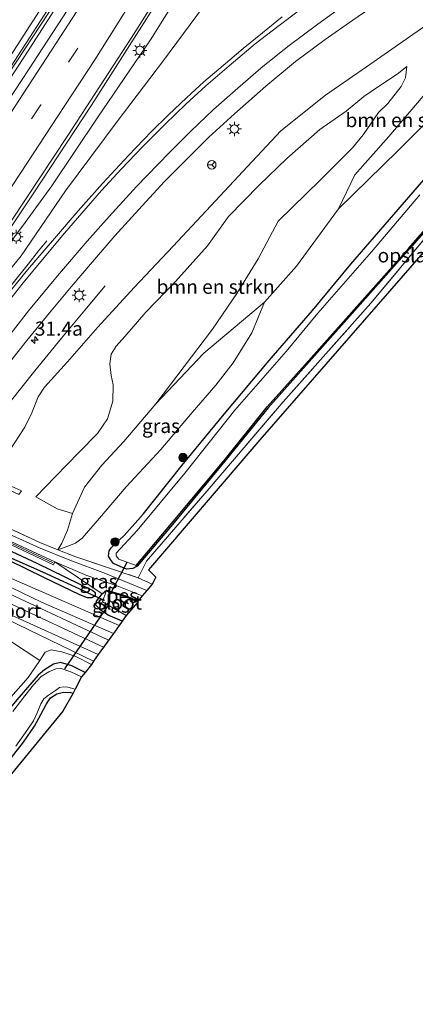
# Model space of a CAD drawing. Units: metres. Extents: x 129996 to 140001, y 512498 to 518753.
# Drawn here: x 131087 to 131158, y 517577 to 517753 of the extents above; entities that cross this region are included whole.
import ezdxf
from ezdxf.enums import TextEntityAlignment as Align

# ---------------------------------------------------------------- set-up
doc = ezdxf.new("R2010")
doc.units = ezdxf.units.M
doc.linetypes.add('IE-TERREINAFSCHEIDING', pattern=[10, 8, -2])
doc.linetypes.add('VW-3-9_STREEP', pattern=[12, 3, -9])
doc.layers.get('0').update_dxf_attribs({"lineweight": 25})
for name, color, linetype, lineweight in [('B-ME-AM-KILOMETR-S-B1', 7, 'Continuous', 18), ('B-ME-BV-GELEIDECONSTRUCTIE-GELEIDERAIL-L-B1', 213, 'BV-GELEIDERAIL', 18), ('B-ME-GR-BOMENSTRUIKEN-GV-B6', 93, 'Continuous', 18), ('B-ME-GR-BOOM-S-B1', 93, 'Continuous', 18), ('B-ME-GW-INSTEEKWATERGANG-L-B1', 10, 'Continuous', 25), ('B-ME-GW-KRUINLIJN-L-B1', 93, 'Continuous', 18), ('B-ME-GW-TEENLIJN-L-B1', 93, 'Continuous', 18), ('B-ME-GW-WATERGANG-GREPPEL-L-B1', 10, 'Continuous', 25), ('B-ME-IE-GRASLAND-GV-B6', 93, 'Continuous', 18), ('B-ME-IE-GRONDWERKLIJN-GROND_INGERICHT-GV-B6', 253, 'Continuous', 18), ('B-ME-IE-HULPGEOMETRIE-L-B1', 53, 'Continuous', 18), ('B-ME-IE-MEUBILAIR_WEGMEUBILAIR-LICHTMAST-S-B1', 8, 'Continuous', 18), ('B-ME-IE-TERREINAFSCHEIDING-RASTERHEKWERK-L-B1', 8, 'IE-TERREINAFSCHEIDING', 18), ('B-ME-KG-KADASTRAAL-OPNAMEDTMGRENS-L-B1', 10, 'Continuous', 25), ('B-ME-KW-DUIKER-L-B1', 10, 'Continuous', 25), ('B-ME-MW-MUUR-GV-B6', 8, 'IE-TERREINAFSCHEIDING-KUNSTMATIG', 18), ('B-ME-MW-MUUR-L-B1', 8, 'IE-TERREINAFSCHEIDING-KUNSTMATIG', 18), ('B-ME-OB-BESCHOEIING-GV-B6', 10, 'Continuous', 25), ('B-ME-OG-WATER-GV-B6', 153, 'Continuous', 18), ('B-ME-SB-SPOOR-GV-B6', 253, 'Continuous', 18), ('B-ME-SB-SPOOR-L-B1', 253, 'Continuous', 18), ('B-ME-VH-VERH_SOORT-BITUMEN-GV-B6', 8, 'IE-TERREINAFSCHEIDING-NATUURLIJK-HOUTWAL', 18), ('B-ME-VH-VERH_SOORT-HALF_VERHARDING-GV-B6', 8, 'IE-TERREINAFSCHEIDING-NATUURLIJK-HOUTWAL', 18), ('B-ME-VH-VERH_SOORT-TEGELS-GV-B6', 8, 'Continuous', 18), ('B-ME-VW-MARKERING-39STREEP-015-L-B1', 255, 'VW-3-9_STREEP', 18), ('B-ME-VW-MARKERING-STREEP-015-L-B1', 7, 'Continuous', 18), ('B-ME-VW-MEUBILAIR_WEGMEUBILAIR-RONA-S-B1', 8, 'Continuous', 18), ('B-ME-VW-PORTAAL-L-B1', 10, 'Continuous', 25)]:
    doc.layers.add(name, color=color, linetype=linetype, lineweight=lineweight)
doc.styles.add('NLCS-ISO', font='NLCS-ISO.TTF')
doc.linetypes.add('BV-GELEIDERAIL', pattern='A,10,-3,[108,NLCS.SHX,S=1,R=0,X=0,Y=0],-3', length=16)
doc.linetypes.add('IE-TERREINAFSCHEIDING-KUNSTMATIG', pattern='A,4,[82,NLCS.SHX,S=0.75,R=90,X=0,Y=0],4,-2', length=10)
doc.linetypes.add('IE-TERREINAFSCHEIDING-NATUURLIJK-HOUTWAL', pattern='A,7,-1.5,[67,NLCS.SHX,S=0.75,R=45,X=0,Y=0],-1.5,7,-1.5,[70,NLCS.SHX,S=0.75,R=0,X=0,Y=0],-1.5', length=20)

# ---------------------------------------------------------------- blocks, each defined once
blk = doc.blocks.new('wegwijzer')
for q in [(-0.53, -0.53), (0, 0.75), (0.53, -0.53)]:
    blk.add_line((0, 0), q)
blk.add_circle((0, 0), 0.75)
blk = doc.blocks.new('boom')
blk.add_hatch(color=256).paths.add_polyline_path([(-0.75, 0, 1), (0.75, 0, 1)])
blk.add_circle((0, 0), 0.75)
blk = doc.blocks.new('hecto')
for p, q in [((0, 0.625), (-0.625, 0)), ((0, -0.625), (0, 0.625)), ((-0.625, 0), (0.625, 0)), ((0.625, 0), (0, -0.625))]:
    blk.add_line(p, q)
blk = doc.blocks.new('lantaarnpaal')
for p, q in [((-0.75, 0), (-1.25, 0)), ((-0.88, 0.88), (-0.53, 0.53)), ((0, 0.75), (0, 1.25)), ((0.53, 0.53), (0.88, 0.88)), ((0.75, 0), (1.25, 0)), ((-0.53, -0.53), (-0.88, -0.88)), ((0, -0.75), (0, -1.25)), ((0.53, -0.53), (0.88, -0.88))]:
    blk.add_line(p, q)
blk.add_circle((0, 0), 0.75)

msp = doc.modelspace()

# ---------------------------------------------------------------- linework, layer by layer
at = {"layer": 'B-ME-BV-GELEIDECONSTRUCTIE-GELEIDERAIL-L-B1'}
for points in [[(131047.54, 517687.232, 6.145), (131052.071, 517693.889, 6.117), (131057.117, 517700.724, 6.084), (131067.811, 517714.597, 6.202), (131074.836, 517726.363, 6.206), (131078.663, 517732.684, 6.174), (131083.917, 517740.703, 6.153), (131094.102, 517756.173, 6.104), (131104.747, 517773.052, 6.039), (131115.212, 517790.19, 6.014), (131127.614, 517810.627, 5.904), (131140.757, 517833.084, 5.81), (131152.792, 517854.482, 5.7), (131163.071, 517873, 5.659), (131170.577, 517885.729, 5.586), (131175.147, 517893.737, 5.488), (131178.943, 517902.114, 5.573), (131183.694, 517912.356, 5.557), (131187.51, 517920.394, 5.537), (131189.506, 517924.366, 5.483)], [(131191.942, 517922.837, 5.361), (131188.713, 517916.673, 5.308), (131182.927, 517906.13, 5.316), (131177.691, 517896.733, 5.316), (131175.813, 517893.548, 5.43), (131171.093, 517885.177, 5.5), (131166.386, 517877.329, 5.606), (131161.988, 517869.694, 5.631), (131155.499, 517857.908, 5.643), (131148.071, 517844.573, 5.753), (131137.903, 517826.737, 5.798), (131128.814, 517811.252, 5.896), (131117.886, 517793.185, 5.831), (131105.412, 517772.763, 6.047), (131088.832, 517746.856, 6.112), (131080.128, 517733.653, 6.121), (131076.752, 517728.17, 6.174), (131070.62, 517717.68, 6.125), (131064.819, 517708.42, 6.125), (131057.788, 517697.738, 6.129), (131051.352, 517687.748, 6.112), (131050.215, 517685.995, 6.145)], [(131064.129, 517684.303, 6.496), (131071.246, 517694.288, 6.427), (131078.898, 517705.312, 6.427), (131089.955, 517721.787, 6.398), (131100.231, 517737.359, 6.382), (131111.645, 517755.328, 6.398), (131126.465, 517779.067, 6.259), (131138.251, 517798.557, 6.231), (131151.375, 517820.726, 6.153), (131165.199, 517845.08, 6.063), (131176.888, 517866.065, 5.916), (131186.224, 517883.714, 5.745), (131194.177, 517899.311, 5.643), (131200.097, 517911.499, 5.577), (131202.461, 517916.234, 5.68)], [(131067.827, 517681.76, 5.541), (131071.661, 517686.856, 5.422), (131075.765, 517692.157, 5.402), (131079.674, 517697.297, 5.189), (131083.474, 517702.288, 5.046), (131086.498, 517706.062, 4.716), (131088.896, 517709.082, 4.499), (131090.792, 517711.478, 4.409), (131092.23, 517713.266, 4.197)], [(131102.654, 517705.234, 3.78), (131099.007, 517700.905, 4.23), (131094.88, 517695.936, 4.581), (131090.121, 517690.11, 4.912), (131085.695, 517684.633, 5.091), (131081.32, 517679.041, 5.304), (131078.171, 517675.036, 5.406)]]:
    msp.add_polyline3d(points, dxfattribs=at)
at = {"layer": 'B-ME-GR-BOMENSTRUIKEN-GV-B6'}
for points in [[(131080.452, 517675.561, 4.63), (131083.456, 517673.661, 4.405), (131085.512, 517675.869, 4.413), (131088.354, 517680.1, 4.495), (131089.568, 517682.648, 4.499), (131090.727, 517685.519, 4.499), (131091.861, 517687.232, 4.418), (131095.957, 517691.74, 4.013), (131101.303, 517697.862, 3.776), (131107.806, 517704.971, 3.454), (131114.772, 517712.31, 3.155), (131120.624, 517718.553, 2.837), (131127.952, 517726.461, 2.633), (131133.937, 517732.812, 2.363), (131141.88, 517739.139, 1.967), (131149.143, 517744.2, 1.452), (131158.81, 517750.848, 1.15), (131168.161, 517757.334, 0.697)], [(131187.512, 517754.224, -1.835), (131182.693, 517752.376, -1.582), (131179.021, 517750.937, -1.541), (131176.011, 517749.212, -1.533), (131174.202, 517747.824, -1.529), (131171.261, 517745.098, -1.476), (131169.531, 517743.243, -1.472), (131163.861, 517738.241, -1.574), (131154.759, 517729.233, -1.84), (131144.184, 517718.961, -1.815), (131147.081, 517724.988, -1.611), (131153.125, 517731.81, -1.566), (131159.279, 517738.957, -1.333), (131166.221, 517744.967, -1.464), (131171.597, 517750.398, -1.517), (131174.232, 517754.013, -1.472)], [(131159.279, 517738.957, -1.333), (131153.125, 517731.81, -1.566), (131147.081, 517724.988, -1.611), (131144.184, 517718.961, -1.815), (131136.682, 517708.758, -1.827), (131130.98, 517702.328, -1.868), (131120.221, 517693.297, 0.595), (131111.67, 517684.257, 0.619), (131121.772, 517697.556, 0.55), (131126.055, 517703.869, 0.566), (131129.889, 517710.019, 0.734), (131133.438, 517716.751, 0.738), (131140.931, 517724.049, 0.358), (131146.691, 517729.781, 0.268), (131148.6, 517732.102, 0.088), (131151.315, 517736.032, 0.088), (131152.964, 517737.644, 0.088), (131155.366, 517740.666, 0.088), (131156.129, 517742.213, 0.084), (131156.337, 517744.213, 0.08), (131154.614, 517742.851, 0.203), (131151.315, 517740.669, 0.382), (131148.715, 517738.883, 0.537), (131145.547, 517736.286, 0.717), (131140.862, 517733.023, 0.86), (131135.007, 517727.905, 0.86), (131130.067, 517723.138, 0.909), (131124.573, 517717.552, 1.232), (131120.831, 517712.354, 1.232), (131115.138, 517705.991, 1.448), (131109.872, 517700.543, 1.665), (131106.162, 517696.24, 1.493), (131104.575, 517694.534, 1.452), (131103.721, 517693.105, 1.448), (131103.493, 517691.383, 1.416), (131103.675, 517689.297, 1.399), (131104.053, 517687.643, 1.252), (131103.976, 517684.735, 1.236), (131103.066, 517681.621, 1.236), (131101.271, 517679, 1.195), (131097.945, 517675.613, 1.191), (131093.805, 517671.342, 1.154), (131090.316, 517667.713, 1.117), (131094.062, 517665.61, 0.811), (131096.797, 517664.777, 0.149), (131095.918, 517661.8, -0.598), (131094.898, 517659.513, -1.656), (131094.184, 517658.329, -1.741), (131090.979, 517659.598, -1.627), (131077.457, 517665.842, -1.422)], [(131111.67, 517684.257, 0.619), (131105.935, 517677.549, 0.717), (131102.025, 517673.357, 0.872), (131098.937, 517669.448, 0.762), (131096.797, 517664.777, 0.149), (131094.062, 517665.61, 0.811), (131090.316, 517667.713, 1.117), (131093.805, 517671.342, 1.154), (131097.945, 517675.613, 1.191), (131101.271, 517679, 1.195), (131103.066, 517681.621, 1.236), (131103.976, 517684.735, 1.236), (131104.053, 517687.643, 1.252), (131103.675, 517689.297, 1.399), (131103.493, 517691.383, 1.416), (131103.721, 517693.105, 1.448), (131104.575, 517694.534, 1.452), (131106.162, 517696.24, 1.493), (131109.872, 517700.543, 1.665), (131115.138, 517705.991, 1.448), (131120.831, 517712.354, 1.232), (131124.573, 517717.552, 1.232), (131130.067, 517723.138, 0.909), (131135.007, 517727.905, 0.86), (131140.862, 517733.023, 0.86), (131145.547, 517736.286, 0.717), (131148.715, 517738.883, 0.537), (131151.315, 517740.669, 0.382), (131154.614, 517742.851, 0.203), (131156.337, 517744.213, 0.08), (131156.129, 517742.213, 0.084), (131155.366, 517740.666, 0.088), (131152.964, 517737.644, 0.088), (131151.315, 517736.032, 0.088), (131148.6, 517732.102, 0.088), (131146.691, 517729.781, 0.268), (131140.931, 517724.049, 0.358), (131133.438, 517716.751, 0.738), (131129.889, 517710.019, 0.734), (131126.055, 517703.869, 0.566), (131121.772, 517697.556, 0.55), (131111.67, 517684.257, 0.619)], [(131087.246, 517668.15, 1.934), (131087.714, 517668.805, 2.616), (131078.465, 517672.936, 3.147)], [(131078.183, 517647.381, -1.884), (131086.114, 517641.846, -2.109), (131091, 517638.648, -2.366), (131088.932, 517635.617, -2.358), (131085.408, 517631.637, -2.281), (131081.257, 517626.974, -2.297), (131075.941, 517620.551, -2.301), (131071.103, 517614.659, -2.297), (131065.071, 517606.326, -2.248), (131060.659, 517609.827, -1.456), (131070.54, 517620.272, -2.174), (131075.345, 517627.786, -2.125), (131078.497, 517632.615, -2.125), (131079.825, 517636.754, -2.183), (131079.856, 517640.258, -2.076), (131079.18, 517642.507, -2.044), (131076.502, 517645.077, -1.84), (131078.183, 517647.381, -1.884)]]:
    msp.add_polyline3d(points, dxfattribs=at)
at = {"layer": 'B-ME-GW-INSTEEKWATERGANG-L-B1'}
for points in [[(131108.306, 517655.391, -2.505), (131107.578, 517654.968, -2.473), (131106.458, 517654.849, -2.473), (131105.328, 517655.31, -2.464), (131104.113, 517655.841, -2.464), (131103.591, 517656.563, -2.46), (131103.254, 517657.18, -2.46), (131103.328, 517658.113, -2.464), (131103.693, 517658.655, -2.464), (131104.337, 517659.327, -2.464), (131106.006, 517660.855, -2.444), (131109.414, 517664.663, -2.448), (131116.329, 517673.364, -2.464), (131123.802, 517682.414, -2.379), (131131.842, 517691.965, -2.383), (131139.58, 517700.87, -2.395), (131146.389, 517709.066, -2.395), (131153.291, 517717.021, -2.256), (131159.355, 517724.103, -2.26)], [(131024.463, 517685.531, -2.015), (131024.858, 517685.879, -2.015), (131025.381, 517685.92, -2.015), (131026.342, 517685.433, -2.015), (131072.862, 517664.135, -1.819), (131090.485, 517655.933, -1.827), (131100.441, 517651.057, -2.146), (131100.825, 517650.704, -2.146), (131100.858, 517650.14, -2.146)], [(131100.858, 517650.14, -2.146), (131100.271, 517649.76, -2.146), (131099.514, 517649.779, -2.146), (131098.117, 517650.28, -2.068), (131091.715, 517653.386, -1.905), (131079.646, 517659.264, -1.815), (131071.35, 517663.018, -1.799), (131026.012, 517684.279, -2.015)], [(131105.679, 517645.63, -2.232), (131103.152, 517646.688, -2.228), (131101.779, 517647.578, -2.24), (131100.974, 517648.449, -2.289), (131101.084, 517649.172, -2.285), (131102.13, 517650.459, -2.166), (131102.884, 517651.123, -2.44)], [(131099.053, 517636.474, -3.004), (131096.728, 517637.665, -3.004), (131094.66, 517638.246, -3.004), (131093.448, 517637.953, -3.004), (131091.859, 517636.974, -3.004), (131090.703, 517636.006, -3.004), (131089.6, 517634.705, -3.004), (131086.916, 517631.601, -3.004), (131080.959, 517624.537, -3.004), (131074.595, 517615.804, -3.004), (131067.071, 517607.138, -3.004), (131062.35, 517599.66, -2.991), (131056.519, 517590.833, -2.975), (131051.359, 517584.437, -2.975), (131049.532, 517581.563, -2.569)], [(131051.794, 517578.134, -2.814), (131059.88, 517588.133, -3.004), (131071.02, 517602.284, -3.012), (131079.819, 517613.593, -3.008), (131084.677, 517619.737, -3.004), (131088.119, 517624.109, -3.004), (131090.065, 517626.948, -3.004), (131091.179, 517629.033, -3.004), (131092.206, 517630.924, -3.004), (131092.907, 517631.965, -3.004), (131094.057, 517632.667, -3.004), (131095.202, 517632.99, -3.004), (131096.499, 517632.961, -3.004), (131096.913, 517632.844, -3.004)]]:
    msp.add_polyline3d(points, dxfattribs=at)
at = {"layer": 'B-ME-GW-KRUINLIJN-L-B1'}
for points in [[(131170.7111, 517850.1967, 4.969), (131169.454, 517847.859, 5.018), (131161.773, 517834.37, 4.879), (131154.149, 517821.021, 5.046), (131146.485, 517807.769, 5.157), (131136.972, 517792.013, 5.222), (131129.556, 517779.468, 5.267), (131120.97, 517765.399, 5.292), (131110.736, 517748.981, 5.3), (131101.355, 517735.223, 5.308), (131093.158, 517723.037, 5.369), (131088.414, 517716.503, 5.381), (131081.35, 517707.063, 5.52), (131073.557, 517695.492, 5.488), (131068.839, 517688.396, 5.463), (131066.59, 517684.86, 5.541), (131065.461, 517683.388, 5.459)], [(131156.337, 517744.213, 0.08), (131156.129, 517742.213, 0.084), (131155.366, 517740.666, 0.088), (131152.964, 517737.644, 0.088), (131151.315, 517736.032, 0.088), (131148.6, 517732.102, 0.088), (131146.691, 517729.781, 0.268), (131140.931, 517724.049, 0.358), (131133.438, 517716.751, 0.738), (131129.889, 517710.019, 0.734), (131126.055, 517703.869, 0.566), (131121.772, 517697.556, 0.55), (131111.67, 517684.257, 0.619)], [(131096.797, 517664.777, 0.149), (131094.062, 517665.61, 0.811), (131090.316, 517667.713, 1.117)], [(131100.185, 517637.933, -2.134), (131097.383, 517639.307, -2.125), (131094.938, 517640.148, -2.146), (131092.997, 517640.546, -2.142), (131091.974, 517640.109, -2.138), (131091, 517638.648, -2.366)]]:
    msp.add_polyline3d(points, dxfattribs=at)
at = {"layer": 'B-ME-GW-TEENLIJN-L-B1'}
for points in [[(131066.951, 517682.368, 4.899), (131073.536, 517691.997, 4.56), (131080.674, 517702.028, 4.458), (131087.698, 517710.6, 4.373), (131095.569, 517722.153, 3.915), (131104.755, 517734.476, 3.552), (131112.994, 517745.318, 3.2), (131120.117, 517754.932, 2.792), (131125.261, 517761.633, 2.424), (131127.332, 517765.361, 2.384), (131139.038, 517781.5, 1.452), (131152.376, 517800.078, 0.68), (131165.042, 517818.857, 0.203), (131174.293, 517836.762, 0.288), (131182.729, 517849.436, 0.064), (131189.135, 517863.09, 0.219), (131195.246, 517874.586, 0.019), (131200.569, 517885.456, 0.007), (131205.826, 517895.949, 0.023), (131211.464, 517908.905, 0.08), (131212.38, 517911.355, 0.105), (131212.591, 517913.041, 0.08), (131212.576, 517914.401, 0.007), (131212.293, 517915.555, -0.042)], [(131144.184, 517718.961, -1.815), (131147.081, 517724.988, -1.611), (131153.125, 517731.81, -1.566), (131159.279, 517738.957, -1.333), (131166.221, 517744.967, -1.464), (131171.597, 517750.398, -1.517), (131174.232, 517754.013, -1.472), (131177.16, 517755.993, -1.476), (131181.377, 517758.311, -1.631), (131189.039, 517762.206, -1.713), (131203.246, 517770.617, -1.905), (131217.609, 517778.67, -2.023), (131231.945, 517787.946, -2.252), (131244.879, 517798.189, -2.366), (131253.531, 517808.432, -2.432), (131258.713, 517814.397, -2.338), (131261.565, 517819.287, -2.26), (131264.638, 517824.613, -2.44)], [(131090.316, 517667.713, 1.117), (131093.805, 517671.342, 1.154), (131097.945, 517675.613, 1.191), (131101.271, 517679, 1.195), (131103.066, 517681.621, 1.236), (131103.976, 517684.735, 1.236), (131104.053, 517687.643, 1.252), (131103.675, 517689.297, 1.399), (131103.493, 517691.383, 1.416), (131103.721, 517693.105, 1.448), (131104.575, 517694.534, 1.452), (131106.162, 517696.24, 1.493), (131109.872, 517700.543, 1.665), (131115.138, 517705.991, 1.448), (131120.831, 517712.354, 1.232), (131124.573, 517717.552, 1.232), (131130.067, 517723.138, 0.909), (131135.007, 517727.905, 0.86), (131140.862, 517733.023, 0.86), (131145.547, 517736.286, 0.717), (131148.715, 517738.883, 0.537), (131151.315, 517740.669, 0.382), (131154.614, 517742.851, 0.203), (131156.337, 517744.213, 0.08)], [(131094.184, 517658.329, -1.741), (131095.997, 517658.941, -1.742), (131097.373, 517659.509, -1.819), (131098.567, 517660.382, -1.835), (131101.651, 517663.945, -1.991), (131106.369, 517669.477, -1.946), (131112.536, 517676.115, -2.089), (131118.154, 517682.703, -2.076), (131122.352, 517687.595, -2.068), (131125.417, 517691.564, -2.031), (131128.755, 517696.882, -1.962), (131130.98, 517702.328, -1.868)]]:
    msp.add_polyline3d(points, dxfattribs=at)
at = {"layer": 'B-ME-GW-WATERGANG-GREPPEL-L-B1'}
msp.add_polyline3d([(131099.568, 517650.666, -2.326), (131091.525, 517654.303, -2.223), (131084.946, 517657.231, -2.064), (131079.329, 517660.249, -1.982), (131071.508, 517663.73, -2.04), (131025.553, 517685.184, -2.248)], dxfattribs=at)
at = {"layer": 'B-ME-IE-GRASLAND-GV-B6'}
for points in [[(131047.682, 517687.61, 5.341), (131059.146, 517704.104, 5.251), (131072.892, 517724.33, 5.292), (131085.925, 517744.293, 5.243), (131100.788, 517767.38, 5.206)], [(131120.97, 517765.399, 5.292), (131110.736, 517748.981, 5.3), (131101.355, 517735.223, 5.308), (131093.158, 517723.037, 5.369), (131088.414, 517716.503, 5.381), (131081.35, 517707.063, 5.52), (131073.557, 517695.492, 5.488), (131068.839, 517688.396, 5.463), (131066.59, 517684.86, 5.541), (131065.461, 517683.388, 5.459), (131063.961, 517684.418, 5.618), (131071.736, 517695.976, 5.606), (131083.533, 517713.214, 5.533), (131096.009, 517731.987, 5.586), (131107.271, 517749.256, 5.577), (131116.753, 517764.289, 5.504)], [(131120.117, 517754.932, 2.792), (131112.994, 517745.318, 3.2), (131104.755, 517734.476, 3.552), (131095.569, 517722.153, 3.915), (131087.698, 517710.6, 4.373), (131080.674, 517702.028, 4.458), (131073.536, 517691.997, 4.56), (131066.951, 517682.368, 4.899), (131065.461, 517683.388, 5.459), (131066.59, 517684.86, 5.541), (131068.839, 517688.396, 5.463), (131073.557, 517695.492, 5.488), (131081.35, 517707.063, 5.52), (131088.414, 517716.503, 5.381), (131093.158, 517723.037, 5.369), (131101.355, 517735.223, 5.308), (131110.736, 517748.981, 5.3), (131120.97, 517765.399, 5.292)], [(131096.768, 517755.533, 5.3), (131089.008, 517743.66, 5.32), (131078.96, 517728.474, 5.3), (131074.42, 517721.606, 5.332), (131074.144, 517721.424, 5.332), (131073.808, 517721.464, 5.304), (131072.912, 517722.074, 5.259), (131072.352, 517721.109, 5.259), (131073.118, 517720.573, 5.308), (131073.346, 517720.345, 5.308), (131073.34, 517720.094, 5.308), (131064.189, 517706.457, 5.361), (131055.784, 517693.961, 5.275), (131054.032, 517691.181, 5.259), (131053.73, 517690.979, 5.259), (131053.372, 517691.044, 5.251), (131052.187, 517691.788, 5.267), (131051.601, 517690.972, 5.267), (131052.798, 517690.116, 5.279), (131052.971, 517689.853, 5.279), (131052.867, 517689.472, 5.279), (131050.751, 517686.314, 5.357), (131047.682, 517687.61, 5.341)], [(131066.951, 517682.368, 4.899), (131073.536, 517691.997, 4.56), (131080.674, 517702.028, 4.458), (131087.698, 517710.6, 4.373), (131095.569, 517722.153, 3.915), (131104.755, 517734.476, 3.552), (131112.994, 517745.318, 3.2), (131120.117, 517754.932, 2.792)], [(131085.356, 517691.308, 4.434), (131088.702, 517695.537, 4.275), (131092.727, 517700.457, 4.14), (131096.574, 517705.059, 4.099), (131100.399, 517709.537, 3.927), (131104.347, 517714.105, 3.858), (131108.636, 517718.84, 3.666), (131113.151, 517723.717, 3.441), (131117.567, 517728.17, 3.233), (131121.11, 517731.662, 3.057), (131125.672, 517735.849, 2.808), (131131.258, 517740.723, 2.539), (131136.553, 517745.143, 2.306), (131141.81, 517749.04, 2.036), (131146.741, 517752.48, 1.8), (131151.824, 517755.967, 1.563)], [(131134.181, 517753.09, 2.527), (131130.674, 517750.249, 2.735), (131127.232, 517747.466, 2.906), (131123.634, 517744.422, 3.074), (131120.222, 517741.485, 3.2), (131117.123, 517738.678, 3.384), (131113.937, 517735.622, 3.441), (131110.912, 517732.67, 3.597), (131106.798, 517728.405, 3.711), (131102.18, 517723.434, 3.936), (131097.801, 517718.592, 4.095), (131093.608, 517713.666, 4.221), (131088.797, 517708.081, 4.311), (131084.004, 517702.183, 4.389), (131078.701, 517695.741, 4.511), (131073.669, 517689.369, 4.593), (131069.937, 517684.578, 4.761), (131067.936, 517681.697, 4.773), (131066.951, 517682.368, 4.899)], [(131158.81, 517750.848, 1.15), (131149.143, 517744.2, 1.452), (131141.88, 517739.139, 1.967), (131133.937, 517732.812, 2.363), (131127.952, 517726.461, 2.633), (131120.624, 517718.553, 2.837), (131114.772, 517712.31, 3.155), (131107.806, 517704.971, 3.454), (131101.303, 517697.862, 3.776), (131095.957, 517691.74, 4.013), (131091.861, 517687.232, 4.418), (131090.727, 517685.519, 4.499), (131089.568, 517682.648, 4.499), (131088.354, 517680.1, 4.495), (131085.512, 517675.869, 4.413)], [(131165.04, 517720.251, -2.195), (131149.969, 517702.16, -2.211), (131134.321, 517684.638, -2.289), (131121.136, 517669.187, -2.326), (131109.996, 517656.289, -2.403), (131108.482, 517653.351, -2.285), (131097.393, 517657.058, -1.856), (131094.184, 517658.329, -1.741), (131095.997, 517658.941, -1.742), (131097.373, 517659.509, -1.819), (131098.567, 517660.382, -1.835), (131101.651, 517663.945, -1.991), (131106.369, 517669.477, -1.946), (131112.536, 517676.115, -2.089), (131118.154, 517682.703, -2.076), (131122.352, 517687.595, -2.068), (131125.417, 517691.564, -2.031), (131128.755, 517696.882, -1.962), (131130.98, 517702.328, -1.868), (131136.682, 517708.758, -1.827), (131144.184, 517718.961, -1.815), (131154.759, 517729.233, -1.84), (131163.861, 517738.241, -1.574)], [(131158.652, 517721.448, -3.093), (131150.079, 517711.262, -3.093), (131140.511, 517700.374, -3.093), (131134.891, 517693.582, -3.093), (131125.729, 517683.115, -3.093), (131116.809, 517671.953, -3.093), (131108.323, 517661.715, -3.093), (131104.574, 517657.734, -3.093), (131104.604, 517657.248, -3.093), (131105.088, 517656.65, -3.093), (131108.154, 517655.52, -3.093), (131108.306, 517655.391, -2.505), (131107.578, 517654.968, -2.473), (131106.458, 517654.849, -2.473), (131105.328, 517655.31, -2.464), (131104.113, 517655.841, -2.464), (131103.591, 517656.563, -2.46), (131103.254, 517657.18, -2.46), (131103.328, 517658.113, -2.464), (131103.693, 517658.655, -2.464), (131104.337, 517659.327, -2.464), (131106.006, 517660.855, -2.444), (131109.414, 517664.663, -2.448), (131116.329, 517673.364, -2.464), (131123.802, 517682.414, -2.379), (131131.842, 517691.965, -2.383), (131139.58, 517700.87, -2.395), (131146.389, 517709.066, -2.395), (131153.291, 517717.021, -2.256), (131159.355, 517724.103, -2.26)], [(131159.355, 517724.103, -2.26), (131153.291, 517717.021, -2.256), (131146.389, 517709.066, -2.395), (131139.58, 517700.87, -2.395), (131131.842, 517691.965, -2.383), (131123.802, 517682.414, -2.379), (131116.329, 517673.364, -2.464), (131109.414, 517664.663, -2.448), (131106.006, 517660.855, -2.444), (131104.337, 517659.327, -2.464), (131103.693, 517658.655, -2.464), (131103.328, 517658.113, -2.464), (131103.254, 517657.18, -2.46), (131103.591, 517656.563, -2.46), (131104.113, 517655.841, -2.464), (131105.328, 517655.31, -2.464), (131106.458, 517654.849, -2.473), (131107.578, 517654.968, -2.473), (131108.306, 517655.391, -2.505), (131114.926, 517663.187, -2.497), (131123.954, 517674.048, -2.558), (131131.64, 517683.573, -2.509), (131139.452, 517692.29, -2.407), (131148.52, 517702.476, -2.415), (131156.849, 517711.827, -2.452), (131163.779, 517719.767, -2.35)], [(131094.184, 517658.329, -1.741), (131094.898, 517659.513, -1.656), (131095.918, 517661.8, -0.598), (131096.797, 517664.777, 0.149), (131098.937, 517669.448, 0.762), (131102.025, 517673.357, 0.872), (131105.935, 517677.549, 0.717), (131111.67, 517684.257, 0.619), (131120.221, 517693.297, 0.595), (131130.98, 517702.328, -1.868), (131128.755, 517696.882, -1.962), (131125.417, 517691.564, -2.031), (131122.352, 517687.595, -2.068), (131118.154, 517682.703, -2.076), (131112.536, 517676.115, -2.089), (131106.369, 517669.477, -1.946), (131101.651, 517663.945, -1.991), (131098.567, 517660.382, -1.835), (131097.373, 517659.509, -1.819), (131095.997, 517658.941, -1.742), (131094.184, 517658.329, -1.741)], [(130991.283, 517686.744, -1.978), (130993.261, 517688.848, -1.954), (131018.857, 517676.859, -1.97), (131077.341, 517649.68, -1.995), (131100.586, 517638.484, -2.056), (131100.185, 517637.933, -2.134), (131097.383, 517639.307, -2.125), (131094.938, 517640.148, -2.146), (131092.997, 517640.546, -2.142), (131091.974, 517640.109, -2.138), (131091, 517638.648, -2.366), (131086.114, 517641.846, -2.109), (131078.183, 517647.381, -1.884), (131073.362, 517650.74, -1.566), (131070.428, 517652.147, -1.482), (131067.917, 517653.35, -1.411), (131064.648, 517654.827, -1.425), (131021.283, 517674.417, -1.614), (131019.327, 517675.3, -1.623), (131011.187, 517679.189, -1.746), (131003.515, 517682.805, -1.821), (131002.027, 517683.507, -1.835), (130996.45, 517685.823, -1.835), (130991.283, 517686.744, -1.978)], [(131100.858, 517650.14, -2.146), (131099.568, 517650.666, -2.326), (131091.525, 517654.303, -2.223), (131084.946, 517657.231, -2.064), (131079.329, 517660.249, -1.982), (131071.508, 517663.73, -2.04), (131025.553, 517685.184, -2.248), (131024.463, 517685.531, -2.015), (131024.858, 517685.879, -2.015), (131025.381, 517685.92, -2.015), (131026.342, 517685.433, -2.015), (131072.862, 517664.135, -1.819), (131090.485, 517655.933, -1.827), (131100.441, 517651.057, -2.146), (131100.825, 517650.704, -2.146), (131100.858, 517650.14, -2.146)], [(131024.463, 517685.531, -2.015), (131024.621, 517685.056, -2.015), (131025.087, 517684.732, -2.015), (131026.012, 517684.279, -2.015), (131071.35, 517663.018, -1.799), (131079.646, 517659.264, -1.815), (131091.715, 517653.386, -1.905), (131098.117, 517650.28, -2.068), (131099.514, 517649.779, -2.146), (131100.271, 517649.76, -2.146), (131100.858, 517650.14, -2.146), (131100.825, 517650.704, -2.146), (131100.441, 517651.057, -2.146), (131090.485, 517655.933, -1.827), (131072.862, 517664.135, -1.819), (131026.342, 517685.433, -2.015), (131025.381, 517685.92, -2.015), (131024.858, 517685.879, -2.015), (131024.463, 517685.531, -2.015)], [(131100.858, 517650.14, -2.146), (131100.271, 517649.76, -2.146), (131099.514, 517649.779, -2.146), (131098.117, 517650.28, -2.068), (131091.715, 517653.386, -1.905), (131079.646, 517659.264, -1.815), (131071.35, 517663.018, -1.799), (131026.012, 517684.279, -2.015), (131025.087, 517684.732, -2.015), (131024.621, 517685.056, -2.015), (131024.463, 517685.531, -2.015), (131025.553, 517685.184, -2.248), (131071.508, 517663.73, -2.04), (131079.329, 517660.249, -1.982), (131084.946, 517657.231, -2.064), (131091.525, 517654.303, -2.223), (131099.568, 517650.666, -2.326), (131100.858, 517650.14, -2.146)], [(131077.457, 517665.842, -1.422), (131090.979, 517659.598, -1.627), (131094.184, 517658.329, -1.741), (131097.393, 517657.058, -1.856), (131108.482, 517653.351, -2.285), (131110.993, 517652.203, -2.387), (131110.073, 517651.081, -2.403), (131102.665, 517654.068, -2.036), (131096.345, 517656.451, -1.709), (131091.056, 517658.625, -1.627), (131083.528, 517661.996, -1.46)], [(131073.791, 517664.855, -1.623), (131093.43, 517655.65, -1.737), (131093.659, 517656.182, -1.411), (131102.13, 517650.459, -2.166), (131101.084, 517649.172, -2.285), (131100.974, 517648.449, -2.289), (131101.779, 517647.578, -2.24), (131103.152, 517646.688, -2.228), (131105.679, 517645.63, -2.232), (131105.122, 517644.842, -2.036), (131085.975, 517653.212, -1.856)], [(131109.253, 517650.134, -2.444), (131108.524, 517649.206, -2.452), (131106.217, 517650.183, -2.452), (131102.884, 517651.123, -2.44), (131102.13, 517650.459, -2.166), (131093.659, 517656.182, -1.411), (131099.39, 517653.755, -1.925), (131105.047, 517651.778, -2.293), (131109.253, 517650.134, -2.444)], [(131106.358, 517646.624, -3.085), (131105.679, 517645.63, -2.232), (131103.152, 517646.688, -2.228), (131101.779, 517647.578, -2.24), (131100.974, 517648.449, -2.289), (131101.084, 517649.172, -2.285), (131102.13, 517650.459, -2.166), (131102.884, 517651.123, -2.44), (131102.83, 517650.93, -3.085), (131102.152, 517649.074, -3.085), (131106.358, 517646.624, -3.085)], [(131085.408, 517631.637, -2.281), (131088.932, 517635.617, -2.358), (131091, 517638.648, -2.366), (131091.974, 517640.109, -2.138), (131092.997, 517640.546, -2.142), (131094.938, 517640.148, -2.146), (131097.383, 517639.307, -2.125), (131100.185, 517637.933, -2.134)], [(131100.185, 517637.933, -2.134), (131099.053, 517636.474, -3.004), (131096.728, 517637.665, -3.004), (131094.66, 517638.246, -3.004), (131093.448, 517637.953, -3.004), (131091.859, 517636.974, -3.004), (131090.703, 517636.006, -3.004), (131089.6, 517634.705, -3.004), (131086.916, 517631.601, -3.004)], [(131086.916, 517631.601, -3.004), (131089.6, 517634.705, -3.004), (131090.703, 517636.006, -3.004), (131091.859, 517636.974, -3.004), (131093.448, 517637.953, -3.004), (131094.66, 517638.246, -3.004), (131096.728, 517637.665, -3.004), (131099.053, 517636.474, -3.004)], [(131099.053, 517636.474, -3.004), (131098.43, 517635.692, -3.057), (131096.531, 517636.602, -3.057), (131094.651, 517637.25, -3.057), (131093.879, 517637.171, -3.057), (131092.587, 517636.59, -3.057), (131091.211, 517635.754, -3.057), (131089.88, 517634.271, -3.057), (131088.313, 517632.342, -3.057), (131086.174, 517629.538, -3.057)], [(131097.268, 517633.539, -3.057), (131096.913, 517632.844, -3.004), (131096.499, 517632.961, -3.004), (131095.202, 517632.99, -3.004), (131094.057, 517632.667, -3.004), (131092.907, 517631.965, -3.004), (131092.206, 517630.924, -3.004), (131091.179, 517629.033, -3.004), (131090.065, 517626.948, -3.004), (131088.119, 517624.109, -3.004), (131084.677, 517619.737, -3.004)], [(131086.725, 517623.412, -3.057), (131088.842, 517626.424, -3.057), (131089.875, 517627.887, -3.057), (131090.534, 517629.315, -3.057), (131091.159, 517630.897, -3.057), (131091.732, 517631.788, -3.057), (131092.536, 517632.454, -3.057), (131093.769, 517633.279, -3.057), (131094.53, 517633.809, -3.057), (131095.256, 517633.966, -3.057), (131095.991, 517633.906, -3.057), (131097.268, 517633.539, -3.057)]]:
    msp.add_polyline3d(points, dxfattribs=at)
at = {"layer": 'B-ME-IE-GRONDWERKLIJN-GROND_INGERICHT-GV-B6'}
for points in [[(131223.063, 517758.851, -2.656), (131181.516, 517736.735, -2.64), (131155.718, 517707.082, -2.456), (131130.182, 517677.843, -2.456), (131110.345, 517654.773, -2.456), (131111.64, 517653.412, -2.456), (131110.993, 517652.203, -2.387), (131108.482, 517653.351, -2.285), (131109.996, 517656.289, -2.403), (131121.136, 517669.187, -2.326), (131134.321, 517684.638, -2.289), (131149.969, 517702.16, -2.211), (131165.04, 517720.251, -2.195), (131169.546, 517725.375, -2.211), (131174.387, 517731.031, -2.326), (131180.551, 517737.764, -2.366), (131185.936, 517740.789, -2.477), (131197.063, 517746.604, -2.485), (131205.928, 517751.131, -2.477), (131215.105, 517755.825, -2.473), (131222.873, 517759.617, -2.605), (131223.063, 517758.851, -2.656)], [(131096.913, 517632.844, -3.004), (131095.079, 517629.588, -3.004), (131052.274, 517577.493, -2.814), (131051.794, 517578.134, -2.814), (131059.88, 517588.133, -3.004), (131071.02, 517602.284, -3.012), (131079.819, 517613.593, -3.008), (131084.677, 517619.737, -3.004), (131088.119, 517624.109, -3.004), (131090.065, 517626.948, -3.004), (131091.179, 517629.033, -3.004), (131092.206, 517630.924, -3.004), (131092.907, 517631.965, -3.004), (131094.057, 517632.667, -3.004), (131095.202, 517632.99, -3.004), (131096.499, 517632.961, -3.004), (131096.913, 517632.844, -3.004)]]:
    msp.add_polyline3d(points, dxfattribs=at)
at = {"layer": 'B-ME-IE-HULPGEOMETRIE-L-B1'}
msp.add_line((131099.568, 517650.666, -2.326), (131100.858, 517650.14, -2.146), dxfattribs=at)
at = {"layer": 'B-ME-IE-TERREINAFSCHEIDING-RASTERHEKWERK-L-B1'}
for points in [[(131102.13, 517650.459, -2.166), (131093.659, 517656.182, -1.411), (131073.098, 517665.623, -1.366), (131025.874, 517687.681, -1.435), (131016.959, 517691.764, -1.559), (131011.482, 517694.272, -1.635), (131006.792, 517696.49, -1.852), (131006.928, 517708.338, -2.072), (131007.133, 517717.364, -2.281), (131007.057, 517728.912, -2.493)], [(131015.535, 517729.831, -2.571), (131014.932, 517723.179, -2.199), (131014.112, 517712.729, -1.86), (131013.421, 517704.518, -1.582), (131014.248, 517698.19, -1.513), (131018.206, 517693.409, -1.586), (131027.619, 517689.036, -1.593), (131028.348, 517688.698, -1.594), (131030.826, 517687.544, -1.583), (131075.311, 517666.833, -1.39), (131077.457, 517665.842, -1.422), (131090.979, 517659.598, -1.627), (131094.184, 517658.329, -1.741), (131097.393, 517657.058, -1.856), (131108.482, 517653.351, -2.285)], [(131110.993, 517652.203, -2.387), (131108.482, 517653.351, -2.285), (131109.996, 517656.289, -2.403), (131121.136, 517669.187, -2.326), (131134.321, 517684.638, -2.289), (131149.969, 517702.16, -2.211), (131165.04, 517720.251, -2.195)], [(130991.283, 517686.744, -1.978), (130996.45, 517685.823, -1.835), (131002.027, 517683.507, -1.835), (131003.515, 517682.805, -1.821), (131011.187, 517679.189, -1.746), (131019.327, 517675.3, -1.623), (131021.283, 517674.417, -1.614), (131064.648, 517654.827, -1.425), (131067.917, 517653.35, -1.411), (131070.428, 517652.147, -1.482), (131073.362, 517650.74, -1.566), (131078.183, 517647.381, -1.884), (131086.114, 517641.846, -2.109), (131091, 517638.648, -2.366)]]:
    msp.add_polyline3d(points, dxfattribs=at)
at = {"layer": 'B-ME-KG-KADASTRAAL-OPNAMEDTMGRENS-L-B1'}
msp.add_polyline3d([(131223.063, 517758.851, -2.656), (131181.516, 517736.735, -2.64), (131155.718, 517707.082, -2.456), (131130.182, 517677.843, -2.456), (131110.345, 517654.773, -2.456), (131111.64, 517653.412, -2.456), (131110.993, 517652.203, -2.387), (131110.073, 517651.081, -2.403), (131109.253, 517650.134, -2.444), (131108.524, 517649.206, -2.452), (131108.446, 517649.022, -3.085), (131106.358, 517646.624, -3.085), (131105.679, 517645.63, -2.232), (131105.122, 517644.842, -2.036), (131104.122, 517643.395, -2.003), (131101.415, 517639.681, -1.938), (131100.586, 517638.484, -2.056), (131100.185, 517637.933, -2.134), (131099.053, 517636.474, -3.004), (131098.43, 517635.692, -3.057), (131097.268, 517633.539, -3.057), (131096.913, 517632.844, -3.004), (131095.079, 517629.588, -3.004), (131052.274, 517577.493, -2.814)], dxfattribs=at)
at = {"layer": 'B-ME-KW-DUIKER-L-B1'}
for p, q in [((131103.616, 517650.589, -3.142), (131106.58, 517656.095, -3.142)), ((131099.568, 517650.666, -2.326), (131102.355, 517649.408, -3.13)), ((131103.141, 517648.463, -3.024), (131095.386, 517637.12, -3.024))]:
    msp.add_line(p, q, dxfattribs=at)
at = {"layer": 'B-ME-MW-MUUR-GV-B6'}
for points in [[(131093.659, 517656.182, -1.411), (131093.43, 517655.65, -1.737), (131073.791, 517664.855, -1.623), (131025.548, 517687.278, -1.86), (131011.264, 517693.832, -1.835), (131011.482, 517694.272, -1.635), (131016.959, 517691.764, -1.559), (131025.874, 517687.681, -1.435), (131073.098, 517665.623, -1.366), (131093.659, 517656.182, -1.411)], [(131078.465, 517672.936, 3.147), (131087.714, 517668.805, 2.616), (131087.246, 517668.15, 1.934), (131078.6, 517672.146, 1.938), (131078, 517672.423, 1.938), (131078.465, 517672.936, 3.147)]]:
    msp.add_polyline3d(points, dxfattribs=at)
at = {"layer": 'B-ME-MW-MUUR-L-B1'}
msp.add_polyline3d([(131093.394, 517655.996, -1.374), (131073.018, 517665.445, -1.276), (131027.469, 517686.668, -1.284), (131011.556, 517694.003, -1.268)], dxfattribs=at)
at = {"layer": 'B-ME-OB-BESCHOEIING-GV-B6'}
for points in [[(131108.154, 517655.52, -3.093), (131114.773, 517663.316, -3.093), (131123.799, 517674.175, -3.093), (131131.488, 517683.703, -3.093), (131139.303, 517692.423, -3.093), (131148.371, 517702.609, -3.093), (131156.699, 517711.959, -3.093), (131163.628, 517719.898, -3.093), (131170.288, 517727.615, -3.093), (131176.557, 517734.854, -3.093), (131178.971, 517737.796, -3.093), (131179.625, 517738.601, -3.093), (131180.522, 517739.011, -3.093), (131184.924, 517741.394, -3.093), (131196.994, 517747.549, -3.093), (131207.664, 517752.887, -3.093)], [(131207.754, 517752.708, -2.624), (131197.084, 517747.37, -2.628), (131185.017, 517741.217, -2.579), (131180.611, 517738.832, -2.493), (131179.751, 517738.439, -2.493), (131179.126, 517737.67, -2.497), (131176.71, 517734.725, -2.456), (131170.439, 517727.484, -2.326), (131163.779, 517719.767, -2.35), (131156.849, 517711.827, -2.452), (131148.52, 517702.476, -2.415), (131139.452, 517692.29, -2.407), (131131.64, 517683.573, -2.509), (131123.954, 517674.048, -2.558), (131114.926, 517663.187, -2.497), (131108.306, 517655.391, -2.505), (131108.154, 517655.52, -3.093)], [(131108.524, 517649.206, -2.452), (131108.446, 517649.022, -3.085), (131106.151, 517649.994, -3.085), (131102.83, 517650.93, -3.085), (131102.884, 517651.123, -2.44), (131106.217, 517650.183, -2.452), (131108.524, 517649.206, -2.452)]]:
    msp.add_polyline3d(points, dxfattribs=at)
at = {"layer": 'B-ME-OG-WATER-GV-B6'}
for points in [[(131163.628, 517719.898, -3.093), (131156.699, 517711.959, -3.093), (131148.371, 517702.609, -3.093), (131139.303, 517692.423, -3.093), (131131.488, 517683.703, -3.093), (131123.799, 517674.175, -3.093), (131114.773, 517663.316, -3.093), (131108.154, 517655.52, -3.093), (131105.088, 517656.65, -3.093), (131104.604, 517657.248, -3.093), (131104.574, 517657.734, -3.093), (131108.323, 517661.715, -3.093), (131116.809, 517671.953, -3.093), (131125.729, 517683.115, -3.093), (131134.891, 517693.582, -3.093), (131140.511, 517700.374, -3.093), (131150.079, 517711.262, -3.093), (131158.652, 517721.448, -3.093)], [(131108.446, 517649.022, -3.085), (131106.358, 517646.624, -3.085), (131102.152, 517649.074, -3.085), (131102.83, 517650.93, -3.085), (131106.151, 517649.994, -3.085), (131108.446, 517649.022, -3.085)], [(131086.174, 517629.538, -3.057), (131088.313, 517632.342, -3.057), (131089.88, 517634.271, -3.057), (131091.211, 517635.754, -3.057), (131092.587, 517636.59, -3.057), (131093.879, 517637.171, -3.057), (131094.651, 517637.25, -3.057), (131096.531, 517636.602, -3.057), (131098.43, 517635.692, -3.057)], [(131098.43, 517635.692, -3.057), (131097.268, 517633.539, -3.057), (131095.991, 517633.906, -3.057), (131095.256, 517633.966, -3.057), (131094.53, 517633.809, -3.057), (131093.769, 517633.279, -3.057), (131092.536, 517632.454, -3.057), (131091.732, 517631.788, -3.057), (131091.159, 517630.897, -3.057), (131090.534, 517629.315, -3.057), (131089.875, 517627.887, -3.057), (131088.842, 517626.424, -3.057), (131086.725, 517623.412, -3.057)]]:
    msp.add_polyline3d(points, dxfattribs=at)
at = {"layer": 'B-ME-SB-SPOOR-GV-B6'}
msp.add_polyline3d([(130993.831, 517689.641, -1.84), (130996.63, 517693.148, -1.803), (131022.124, 517681.502, -1.856), (131071.457, 517658.53, -1.758), (131091.322, 517649.016, -1.844), (131104.122, 517643.395, -2.003), (131101.415, 517639.681, -1.938), (131084.107, 517647.529, -1.958), (131069.474, 517654.657, -1.656), (131020.491, 517677.484, -1.864), (131006.419, 517683.937, -1.864), (130993.831, 517689.641, -1.84)], dxfattribs=at)
at = {"layer": 'B-ME-SB-SPOOR-L-B1'}
for points in [[(131103.106, 517642.269, -1.533), (131085.574, 517650.449, -1.545), (131068.637, 517658.347, -1.545), (131021.41, 517680.353, -1.545), (131004.787, 517688.075, -1.484), (130995.609, 517692.386, -1.488)], [(131102.477, 517640.921, -1.533), (131084.945, 517649.101, -1.545), (131068.009, 517656.999, -1.545), (131020.783, 517679.005, -1.545), (131004.158, 517686.728, -1.484), (130994.977, 517691.04, -1.488)]]:
    msp.add_polyline3d(points, dxfattribs=at)
at = {"layer": 'B-ME-VH-VERH_SOORT-BITUMEN-GV-B6'}
for points in [[(131100.788, 517767.38, 5.206), (131085.925, 517744.293, 5.243), (131072.892, 517724.33, 5.292), (131059.146, 517704.104, 5.251), (131047.682, 517687.61, 5.341), (131047.448, 517687.274, 5.341)], [(131116.753, 517764.289, 5.504), (131107.271, 517749.256, 5.577), (131096.009, 517731.987, 5.586), (131083.533, 517713.214, 5.533), (131071.736, 517695.976, 5.606), (131063.961, 517684.418, 5.618), (131061.318, 517680.863, 5.602), (131058.262, 517682.276, 5.575), (131054.924, 517683.819, 5.48), (131051.498, 517685.402, 5.394), (131050.461, 517685.881, 5.357)], [(131050.461, 517685.881, 5.357), (131050.751, 517686.314, 5.357), (131052.867, 517689.472, 5.279), (131052.971, 517689.853, 5.279), (131052.798, 517690.116, 5.279), (131051.601, 517690.972, 5.267), (131052.187, 517691.788, 5.267), (131053.372, 517691.044, 5.251), (131053.73, 517690.979, 5.259), (131054.032, 517691.181, 5.259), (131055.784, 517693.961, 5.275), (131064.189, 517706.457, 5.361), (131073.34, 517720.094, 5.308), (131073.346, 517720.345, 5.308), (131073.118, 517720.573, 5.308), (131072.352, 517721.109, 5.259), (131072.912, 517722.074, 5.259), (131073.808, 517721.464, 5.304), (131074.144, 517721.424, 5.332), (131074.42, 517721.606, 5.332), (131078.96, 517728.474, 5.3), (131089.008, 517743.66, 5.32), (131096.768, 517755.533, 5.3)], [(131151.824, 517755.967, 1.563), (131146.741, 517752.48, 1.8), (131141.81, 517749.04, 2.036), (131136.553, 517745.143, 2.306), (131131.258, 517740.723, 2.539), (131125.672, 517735.849, 2.808), (131121.11, 517731.662, 3.057), (131117.567, 517728.17, 3.233), (131113.151, 517723.717, 3.441), (131108.636, 517718.84, 3.666), (131104.347, 517714.105, 3.858), (131100.399, 517709.537, 3.927), (131096.574, 517705.059, 4.099), (131092.727, 517700.457, 4.14), (131088.702, 517695.537, 4.275), (131085.356, 517691.308, 4.434)], [(131084.004, 517702.183, 4.389), (131088.797, 517708.081, 4.311), (131093.608, 517713.666, 4.221), (131097.801, 517718.592, 4.095), (131102.18, 517723.434, 3.936), (131106.798, 517728.405, 3.711), (131110.912, 517732.67, 3.597), (131113.937, 517735.622, 3.441), (131117.123, 517738.678, 3.384), (131120.222, 517741.485, 3.2), (131123.634, 517744.422, 3.074), (131127.232, 517747.466, 2.906), (131130.674, 517750.249, 2.735), (131134.181, 517753.09, 2.527)]]:
    msp.add_polyline3d(points, dxfattribs=at)
at = {"layer": 'B-ME-VH-VERH_SOORT-HALF_VERHARDING-GV-B6'}
for points in [[(130996.63, 517693.148, -1.803), (130997.505, 517694.375, -1.925), (131022.755, 517682.243, -1.942), (131071.906, 517659.883, -1.737), (131085.975, 517653.212, -1.856), (131105.122, 517644.842, -2.036), (131104.122, 517643.395, -2.003), (131091.322, 517649.016, -1.844), (131071.457, 517658.53, -1.758), (131022.124, 517681.502, -1.856), (130996.63, 517693.148, -1.803)], [(130993.261, 517688.848, -1.954), (130993.831, 517689.641, -1.84), (131006.419, 517683.937, -1.864), (131020.491, 517677.484, -1.864), (131069.474, 517654.657, -1.656), (131084.107, 517647.529, -1.958), (131101.415, 517639.681, -1.938), (131100.586, 517638.484, -2.056), (131077.341, 517649.68, -1.995), (131018.857, 517676.859, -1.97), (130993.261, 517688.848, -1.954)]]:
    msp.add_polyline3d(points, dxfattribs=at)
at = {"layer": 'B-ME-VH-VERH_SOORT-TEGELS-GV-B6'}
msp.add_polyline3d([(131083.528, 517661.996, -1.46), (131091.056, 517658.625, -1.627), (131096.345, 517656.451, -1.709), (131102.665, 517654.068, -2.036), (131110.073, 517651.081, -2.403), (131109.253, 517650.134, -2.444), (131105.047, 517651.778, -2.293), (131099.39, 517653.755, -1.925), (131093.659, 517656.182, -1.411), (131073.098, 517665.623, -1.366)], dxfattribs=at)
at = {"layer": 'B-ME-VW-MARKERING-39STREEP-015-L-B1'}
msp.add_polyline3d([(131104.2218, 517757.5768, 5.5304), (131097.7411, 517747.5222, 5.535), (131091.1837, 517737.4233, 5.5466), (131084.5896, 517727.3845, 5.5608), (131077.9414, 517717.4297, 5.5797), (131071.2226, 517707.4331, 5.5599), (131066.1673, 517700.0141, 5.5411), (131057.6145, 517687.6656, 5.4869), (131054.924, 517683.819, 5.48)], dxfattribs=at)
at = {"layer": 'B-ME-VW-MARKERING-STREEP-015-L-B1'}
for points in [[(131188.206, 517925.183, 4.638), (131178.218, 517905.595, 4.646), (131167.288, 517884.681, 4.814), (131155.273, 517862.305, 4.92), (131144.673, 517843.171, 4.993), (131132.364, 517821.741, 5.063), (131119.191, 517799.354, 5.157), (131107.122, 517779.648, 5.206), (131094.773, 517760.165, 5.251), (131081.854, 517740.16, 5.336), (131067.351, 517718.192, 5.418), (131056.921, 517702.952, 5.39), (131053.469, 517697.909, 5.366)], [(131101.1547, 517759.5825, 5.4287), (131094.677, 517749.5613, 5.4408), (131088.0604, 517739.3586, 5.4427), (131081.6106, 517729.5783, 5.4573), (131074.9113, 517719.4765, 5.4645), (131068.0508, 517709.4069, 5.4602), (131063.1011, 517702.0647, 5.4483), (131054.6773, 517689.9241, 5.4063), (131051.498, 517685.402, 5.394)], [(131107.328, 517755.7749, 5.6226), (131100.784, 517745.4488, 5.6394), (131094.2207, 517735.4263, 5.644), (131087.5351, 517725.2655, 5.6622), (131080.9768, 517715.3521, 5.6639), (131074.2248, 517705.3521, 5.6508), (131069.1691, 517698.1092, 5.7358), (131060.5757, 517685.5722, 5.5755), (131058.262, 517682.276, 5.575)], [(131145.034, 517755.011, 2), (131140.512, 517751.792, 2.302), (131135.153, 517747.799, 2.559), (131130.364, 517743.923, 2.776), (131125.781, 517739.989, 2.992), (131121.935, 517736.606, 3.164), (131117.829, 517732.687, 3.368), (131114.006, 517728.879, 3.633), (131108.237, 517722.919, 3.854), (131103.336, 517717.592, 4.021), (131099.424, 517713.207, 4.095), (131094.155, 517707.035, 4.238), (131089.004, 517700.816, 4.454), (131084.862, 517695.538, 4.511), (131080.179, 517689.494, 4.605), (131075.319, 517683.131, 4.728), (131071.463, 517678.047, 4.744)], [(131067.861, 517679.674, 4.803), (131073.798, 517687.51, 4.728), (131079.372, 517694.78, 4.609), (131084.097, 517700.815, 4.458), (131088.034, 517705.762, 4.368), (131091.79, 517710.302, 4.332), (131095.423, 517714.621, 4.201), (131098.467, 517718.142, 4.136), (131101.989, 517722.168, 4.062), (131105.493, 517726.001, 3.96), (131109.34, 517730.022, 3.784), (131113.295, 517734.004, 3.592), (131116.987, 517737.525, 3.401), (131120.585, 517740.821, 3.221), (131124.714, 517744.364, 3.017), (131129.372, 517748.24, 2.808), (131133.378, 517751.374, 2.657), (131137.476, 517754.433, 2.424)]]:
    msp.add_polyline3d(points, dxfattribs=at)

# ---------------------------------------------------------------- block references
at = {"layer": 'B-ME-AM-KILOMETR-S-B1', "rotation": 90}
msp.add_blockref('hecto', (131090.107, 517695.602, 4.223), dxfattribs=at)
at = {"layer": 'B-ME-GR-BOOM-S-B1', "rotation": 90}
for p in [(131116.491, 517674.717, -2.215), (131104.403, 517659.702, -2.289)]:
    msp.add_blockref('boom', p, dxfattribs=at)
at = {"layer": 'B-ME-IE-MEUBILAIR_WEGMEUBILAIR-LICHTMAST-S-B1', "rotation": 90}
for p in [(131108.817, 517747.084, 5.577), (131125.639, 517733.128, 2.808), (131086.794, 517713.943, 5.381), (131097.991, 517703.572, 4.099)]:
    msp.add_blockref('lantaarnpaal', p, dxfattribs=at)
at = {"layer": 'B-ME-VW-MEUBILAIR_WEGMEUBILAIR-RONA-S-B1', "rotation": 90}
msp.add_blockref('wegwijzer', (131121.621, 517726.764, 3.094), dxfattribs=at)

# ---------------------------------------------------------------- texts
at = {"layer": 'B-ME-AM-KILOMETR-S-B1', "ltscale": 0.2, "style": 'NLCS-ISO'}
msp.add_text('31.4a', height=2.5, dxfattribs=at).set_placement((131090.107, 517695.602, 4.223), align=Align.BOTTOM_LEFT)
at = {"layer": 'B-ME-GR-BOMENSTRUIKEN-GV-B6', "ltscale": 0.2, "style": 'NLCS-ISO'}
for p in [(131155.9452, 517734.709), (131122.2993, 517705.0713)]:
    msp.add_text('bmn en strkn', height=2.5, dxfattribs=at).set_placement(p, align=Align.MIDDLE_CENTER)
at = {"layer": 'B-ME-IE-GRASLAND-GV-B6', "ltscale": 0.2, "style": 'NLCS-ISO'}
for p in [(131112.582, 517680.3285), (131101.456, 517652.694), (131103.666, 517648.3765)]:
    msp.add_text('gras', height=2.5, dxfattribs=at).set_placement(p, align=Align.MIDDLE_CENTER)
at = {"layer": 'B-ME-IE-GRONDWERKLIJN-GROND_INGERICHT-GV-B6', "ltscale": 0.2, "style": 'NLCS-ISO'}
msp.add_text('opslagplaats', height=2.5, dxfattribs=at).set_placement((131161.3469, 517710.6528), align=Align.MIDDLE_CENTER)
at = {"layer": 'B-ME-OB-BESCHOEIING-GV-B6', "ltscale": 0.2, "style": 'NLCS-ISO'}
msp.add_text('bes', height=2.5, dxfattribs=at).set_placement((131105.7002, 517650.1537), align=Align.MIDDLE_CENTER)
at = {"layer": 'B-ME-OG-WATER-GV-B6', "ltscale": 0.2, "style": 'NLCS-ISO'}
msp.add_text('sloot', height=2.5, dxfattribs=at).set_placement((131105.1894, 517648.934), align=Align.MIDDLE_CENTER)
at = {"layer": 'B-ME-VW-PORTAAL-L-B1', "ltscale": 0.2, "style": 'NLCS-ISO'}
msp.add_text('hport', height=2.5, dxfattribs=at).set_placement((131086.8025, 517647.4495), align=Align.MIDDLE_CENTER)

doc.saveas('drawing.dxf')
